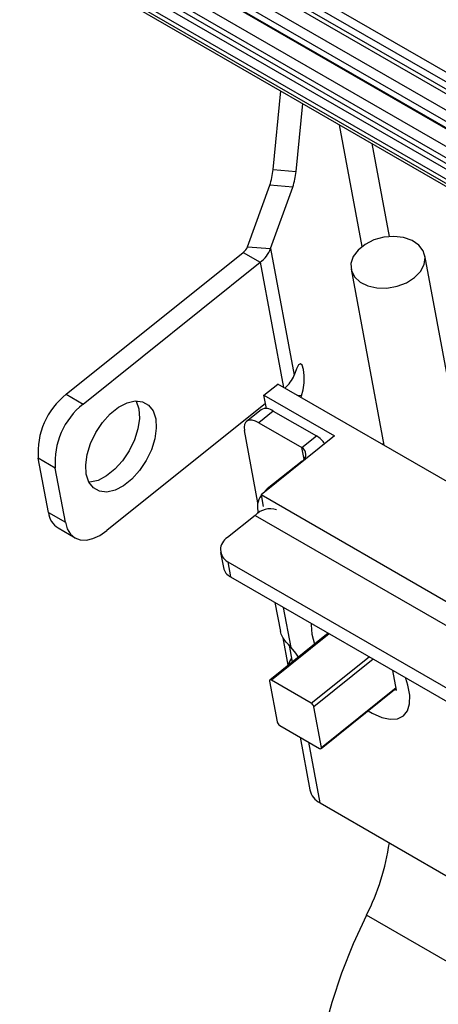
# Model space of a CAD drawing. Units: inches. Extents: x 0.1 to 10.8, y 0.2 to 8.4.
# Drawn here: x 8.5 to 8.6, y 6.3 to 6.5 of the extents above; entities that cross this region are included whole.
import ezdxf

# ---------------------------------------------------------------- set-up
doc = ezdxf.new("R2010")
doc.units = ezdxf.units.IN
doc.header["$MEASUREMENT"] = 0

msp = doc.modelspace()

# ---------------------------------------------------------------- linework, layer by layer
at = {"color": 7, "linetype": 'Continuous', "lineweight": 25}
for p, q in [((8.019693587394082, 6.78234502885581), (9.143412543421391, 6.133635883703649)), ((8.017526077449697, 6.779697304710547), (9.141245033477007, 6.130988159558385)), ((8.018127433413014, 6.780979730149022), (9.141846389440325, 6.132270584996862)), ((8.018180222161686, 6.778210972893543), (9.141899178188996, 6.129501827741382)), ((8.015968632811527, 6.773120181980772), (9.139687588838838, 6.124411036828611)), ((8.017333612354179, 6.774907665356149), (9.14105256838149, 6.126198520203988)), ((8.015518573373173, 6.771864412522761), (9.139237529400484, 6.123155267370601)), ((8.016770854465591, 6.770941090906051), (9.140489810492902, 6.122231945753891)), ((8.016798200321546, 6.76685527704125), (9.140517156348857, 6.118146131889089)), ((8.015573526494137, 6.763653727001816), (9.139292482521446, 6.114944581849655)), ((8.015836733860148, 6.764799967854597), (9.139555689887459, 6.116090822702436)), ((8.018714657568811, 6.760515593577901), (9.142433613596122, 6.111806448425739)), ((8.018196422746376, 6.757501892245231), (9.141915378773687, 6.10879274709307)), ((8.018285844992398, 6.758468520503017), (9.14200480101971, 6.109759375350855)), ((8.02222279713014, 6.754506667655571), (9.145941753157452, 6.105797522503409)), ((8.527948286976299, 6.443346184782606), (8.529757334433985, 6.46151321581104)), ((8.53326123605633, 6.44292941698837), (8.534820713771644, 6.458590189137781)), ((8.527948286976299, 6.443346184782606), (8.53326123605633, 6.44292941698837)), ((8.52207514155271, 6.425525521391486), (8.527203359144767, 6.439736654396528)), ((8.532516308224798, 6.439319886602292), (8.527203359144767, 6.439736654396528)), ((8.52738809063274, 6.42510875359725), (8.532516308224798, 6.439319886602292)), ((8.52207514155271, 6.425525521391486), (8.52738809063274, 6.42510875359725)), ((8.52738809063274, 6.42510875359725), (8.532836039074105, 6.395888936103765)), ((8.480223451298423, 6.391464477962341), (8.521097054105763, 6.424234926558731)), ((8.521097054105763, 6.424234926558731), (8.525012735404443, 6.421974451860561)), ((8.573263564253555, 6.368316380577921), (8.562970452695845, 6.42352300457472)), ((8.484139132597102, 6.38920400326417), (8.525012735404443, 6.421974451860561)), ((8.545958584232151, 6.420351192077871), (8.553537089565117, 6.379704232018322)), ((8.533366010661426, 6.39735757439399), (8.532836039074105, 6.395888936103765)), ((8.525844022556184, 6.39127387860487), (8.529047138559934, 6.393841979803192)), ((8.574122397925592, 6.367820586452329), (8.529047138559934, 6.393841979803192)), ((8.480223451298423, 6.391464477962341), (8.484139132597102, 6.38920400326417)), ((8.525844022556184, 6.39127387860487), (8.542159361300682, 6.381855234029159)), ((8.526419881974112, 6.388185283462154), (8.525844022556184, 6.39127387860487)), ((8.534407587132018, 6.390747458711261), (8.534533428184574, 6.391096184931099)), ((8.526204214458868, 6.389342006126197), (8.489587081038467, 6.359984185770683)), ((8.52519380229318, 6.387913063550883), (8.521830530489241, 6.385216557292646)), ((8.52802378226089, 6.387586850249325), (8.524660510456952, 6.384890343991088)), ((8.52802378226089, 6.387586850249325), (8.537976138895035, 6.38184147705814)), ((8.524660510456952, 6.384890343991088), (8.534612867091095, 6.379144970799903)), ((8.524460143795533, 6.366443022690435), (8.521359954119593, 6.383070745493088)), ((8.542159361300682, 6.381855234029159), (8.5251828464808, 6.36824429767806)), ((8.534612867091095, 6.379144970799903), (8.537976138895035, 6.38184147705814)), ((8.553318603638667, 6.379830361258925), (8.553447154222624, 6.38018659603518)), ((8.477687899285257, 6.374435230984515), (8.473772217986578, 6.376695705682686)), ((8.476107053032877, 6.364172926756906), (8.473772217986578, 6.376695705682686)), ((8.534654833312699, 6.376028689720479), (8.52663903551331, 6.369602016471682)), ((8.480022734331556, 6.361912452058736), (8.477687899285257, 6.374435230984515)), ((8.602843858904611, 6.323411549497671), (8.5251828464808, 6.36824429767806)), ((8.5251828464808, 6.36824429767806), (8.525690283964195, 6.365522680391523)), ((8.476107053032877, 6.364172926756906), (8.480022734331556, 6.361912452058736)), ((8.523848016051732, 6.363520021033517), (8.517441784044228, 6.358383818636876)), ((8.523848016051732, 6.363520021033517), (8.594738162896576, 6.322596010352049)), ((8.524410532124161, 6.364825311704987), (8.52455765473042, 6.364036226464864)), ((8.478346968488516, 6.360601845392062), (8.482262649787195, 6.358341370693892)), ((8.515849995909122, 6.354971886660665), (8.516503749722087, 6.351465508561446)), ((8.517516723725665, 6.352819030995047), (8.58024920119826, 6.316604342601435)), ((8.517516723725665, 6.352819030995047), (8.518170477538629, 6.349312652895828)), ((8.518170477538629, 6.349312652895828), (8.580902955011224, 6.313097964502217)), ((8.528404327358578, 6.343404777147443), (8.529661576143289, 6.336661581900907)), ((8.54071023899526, 6.336300725573576), (8.527222206060625, 6.325486682778418)), ((8.531462314099384, 6.32888720869202), (8.530285725136052, 6.33519778874678)), ((8.536927293445013, 6.336085959907924), (8.537546098940071, 6.333763873377818)), ((8.531656365253856, 6.333523881520458), (8.53238336590414, 6.329624647423885)), ((8.55648123468508, 6.323170096678785), (8.555640012890166, 6.327681950559831)), ((8.52716338401442, 6.325218456303473), (8.528914510299144, 6.315826372109139)), ((8.53675333160037, 6.320147918541885), (8.527575953556589, 6.325445906115723)), ((8.53905277496825, 6.309671492774374), (8.556404241343122, 6.32358304687911)), ((8.556137024107937, 6.323368805215339), (8.55648123468508, 6.323170096678785)), ((8.539111597014456, 6.309939719249318), (8.53736047072973, 6.319331803443653)), ((8.529521649428505, 6.315010257010906), (8.538699027472285, 6.309712269437069)), ((8.534202184296298, 6.312308241745742), (8.53647384653004, 6.300124287255125)), ((8.538807265473201, 6.29711028932326), (8.609697412318045, 6.256186278641791)), ((8.582168395579943, 6.25239202499559), (8.549537718090946, 6.271229314147015))]:
    msp.add_line(p, q, dxfattribs=at)
at = {"color": 8, "linetype": 'Continuous', "lineweight": 25}
for p, q in [((8.548511940842994, 6.425598796018094), (8.543270246823695, 6.453712377533972)), ((8.554844191064477, 6.427879564225961), (8.550842800632607, 6.44934083527098)), ((8.525012735404443, 6.421974451860561), (8.530403994811033, 6.393058683362365)), ((8.534533428184574, 6.391096184931099), (8.533688729705272, 6.391162446270463)), ((8.53511003737845, 6.376478421140696), (8.534612867091095, 6.379144970799903)), ((8.534792768461832, 6.375949061453819), (8.534654833312699, 6.376028689720479)), ((8.52663903551331, 6.369602016471682), (8.526776970662445, 6.369522388205023)), ((8.532111178280394, 6.333024440824528), (8.530389462526424, 6.342258783008216)), ((8.5409454710151, 6.336164929019032), (8.527575953556589, 6.325445906115723)), ((8.53675333160037, 6.320147918541885), (8.55012284905888, 6.330866941445196)), ((8.551067630027253, 6.330321531001541), (8.53736047072973, 6.319331803443653)), ((8.539111597014456, 6.309939719249318), (8.556368384324509, 6.323775364326865)), ((8.538807265473201, 6.29711028932326), (8.536187319464144, 6.311162247606515))]:
    msp.add_line(p, q, dxfattribs=at)
at = {"color": 7, "linetype": 'Continuous', "lineweight": 25, "flags": 128}
for points in [[(8.560582770493186, 6.418405106610404), (8.56197624602773, 6.419835205090503), (8.562812611092737, 6.421421191376379), (8.563029836317455, 6.423045440120614), (8.562611811100703, 6.42458748822429), (8.56158953846047, 6.425932969033959), (8.560038835681897, 6.426982094393133), (8.558074711296078, 6.42765705547335), (8.555842835423435, 6.427907793499034), (8.553508736087293, 6.427715712377869), (8.551245522757617, 6.427095057887898), (8.549221047613557, 6.426091861133338), (8.547585456715192, 6.424780524628156), (8.546460054357123, 6.423258304201974), (8.545928306483873, 6.421638095980109), (8.54602965040262, 6.420040063394414), (8.546756569898523, 6.418582725211261), (8.548055152678009, 6.417374165536812), (8.549829088796946, 6.416504017713334), (8.551946813528607, 6.416036816624227), (8.554251264917593, 6.416007212436971), (8.556571532346547, 6.416417400758703), (8.558735532194778, 6.417236959798085), (8.560582770493186, 6.418405106610404)], [(8.534533428184574, 6.391096184931099), (8.53489886644429, 6.392470313177683), (8.535119805674054, 6.394111862748272), (8.535162609878954, 6.395770922601429), (8.535020762506813, 6.397194915913925), (8.534715858534192, 6.398167052612464), (8.53429431682696, 6.398539333697133), (8.533820313288759, 6.39825508274753), (8.533366010661426, 6.39735757439399)], [(8.500876739334196, 6.385829537260078), (8.50101655591016, 6.383645044938123), (8.50068286320673, 6.381214385602166), (8.499895054230905, 6.378678820337729), (8.49869891357679, 6.376185706981574), (8.497163956591407, 6.373879936219862), (8.495379389395408, 6.37189551106813), (8.493448924547582, 6.370347759103105), (8.491484753647937, 6.369326630043141), (8.489601027169682, 6.368891468197553), (8.48790722044867, 6.369067563591058), (8.486501771374792, 6.369844682199465), (8.485466359539618, 6.371177660713966), (8.48486115931544, 6.372989031268475), (8.484721342739475, 6.375173523590432), (8.485055035442905, 6.377604182926388), (8.48584284441873, 6.380139748190826), (8.487038985072845, 6.382632861546981), (8.488573942058228, 6.384938632308692), (8.490358509254229, 6.386923057460423), (8.492288974102053, 6.38847080942545), (8.4942531450017, 6.389491938485413), (8.496136871479953, 6.389927100331), (8.497830678200964, 6.389751004937495), (8.499236127274845, 6.388973886329087), (8.500271539110019, 6.387640907814588), (8.500876739334196, 6.385829537260078)], [(8.496336648523473, 6.389937850617401), (8.496355857811338, 6.389901382512759), (8.496961058035517, 6.38809001195825)], [(8.496961058035517, 6.38809001195825), (8.497100874611482, 6.385905519636293), (8.496767181908051, 6.383474860300338), (8.495979372932226, 6.380939295035899), (8.49478323227811, 6.378446181679744), (8.493248275292729, 6.376140410918032), (8.491463708096727, 6.374155985766302), (8.489533243248903, 6.372608233801275), (8.487569072349256, 6.371587104741312), (8.485685345871003, 6.371151942895725), (8.485485568827226, 6.371141192609475)], [(8.524660510456952, 6.384890343991088), (8.523879723684823, 6.385269508363351), (8.52315885091096, 6.385473687204339), (8.522525594871787, 6.385495034035698), (8.522004291241757, 6.385332728510668), (8.52161497342702, 6.384993007939555), (8.52137260269287, 6.384488927593392), (8.52128649321069, 6.383839858997185), (8.521359954119593, 6.383070745493088)], [(8.52663903551331, 6.369602016471682), (8.5256551890119, 6.368661904199542), (8.525552375516233, 6.36854056792166)], [(8.480022734331556, 6.361912452058736), (8.480480270918534, 6.360407100104346), (8.481227959510305, 6.35920632470346), (8.482237066853592, 6.358356270981335), (8.483468813519112, 6.357889606025793), (8.484875864173276, 6.357824263509368), (8.48640414664853, 6.358162754508323), (8.48799492990642, 6.358892071003396), (8.489587081038467, 6.359984185770683)], [(8.536737975049975, 6.338593864738349), (8.536726069636025, 6.338264158558132), (8.536927293445013, 6.336085959907924)], [(8.530178818127363, 6.33534138995994), (8.52982462841804, 6.336066618478394), (8.529661576143289, 6.336661581900907)], [(8.53384255075256, 6.330794550216482), (8.533204552029426, 6.331727619117093), (8.532111178280394, 6.333024440824528)], [(8.549893633918392, 6.318363161395828), (8.55084972863897, 6.317818191753642), (8.553027549018656, 6.316874822440917), (8.555005439964512, 6.316452859067596), (8.556702426388823, 6.316569576863763), (8.55804903346799, 6.31722019738913), (8.55899013094997, 6.318378084162942), (8.559487190193279, 6.319995833164633), (8.559519861534094, 6.322007213559997), (8.559086807403883, 6.324329879199323), (8.558610909301894, 6.325831310076297)], [(8.549537718090946, 6.271229314147015), (8.546453888410772, 6.264564705908914), (8.54377033932161, 6.257825601742123), (8.541509620662076, 6.251068630277724), (8.539690729230529, 6.244350570285547), (8.538328949155138, 6.23772787356267), (8.53743572346151, 6.231256190569487), (8.537018557917031, 6.224989902799392), (8.537080957959981, 6.218981665811587), (8.537622399243368, 6.213281966766893), (8.538638332041005, 6.207938700184602), (8.540120219478823, 6.202996765485259), (8.542055609270145, 6.198497689701244), (8.54442823835214, 6.194479278525495), (8.547218169544186, 6.190975298630613), (8.550401959079824, 6.188015193927821), (8.553714256691945, 6.185759959072687)]]:
    msp.add_lwpolyline(points, dxfattribs=at)
at = {"color": 7, "linetype": 'Continuous', "lineweight": 25}
for centre, radius, start, end in [((8.512378066532051, 6.444677902900132), 0.01562706747368268, 341.5668449359662, 355.111399859207), ((8.517691015612085, 6.444261135105894), 0.01562706747367884, 341.5668449359714, 355.1113998592123), ((8.519276818312074, 6.426630329623997), 0.003008523589688131, 307.2307319812787, 338.4553580429611), ((8.52059216276267, 6.427791859304738), 0.007306414432042487, 307.2307319812025, 338.4553580431138), ((8.526114792771365, 6.398530689020909), 0.007221773351286076, 308.9470534718636, 338.5429350314128), ((8.490830735038525, 6.378037662151009), 0.01711122003757974, 128.3089963401136, 184.4980707734566), ((8.494746416337202, 6.375777187452841), 0.01711122003757693, 128.3089963401163, 184.498070773469), ((8.526359583766618, 6.38558801228015), 0.002600944031568676, 50.21981028559657, 116.6292015975137), ((8.535646802958924, 6.377528024203918), 0.004902211891468463, 30.5387523126535, 61.6302194747329), ((8.533770274507042, 6.377575200690181), 0.001781611759075882, 299.7682871943098, 61.77479700143412), ((8.528532279365015, 6.365562578789816), 0.004172554283402261, 142.7311923145517, 200.7619379533681), ((8.480911562068302, 6.364698474111361), 0.00483316739760374, 186.2425528124571, 237.9523888154367), ((8.527274348156762, 6.360364510518956), 0.004658003681993881, 71.16309710584693, 137.356207356842), ((8.51902135334005, 6.355622191905264), 0.003181449569780256, 119.7682871943853, 241.7747970013858), ((8.519611350339723, 6.352149781014046), 0.003182045000957087, 192.4179753506655, 243.0756636991933), ((8.536217901802981, 6.327710752892062), 0.004898945055403447, 144.8169759615166, 166.1049178551503), ((8.52738949920707, 6.325296210953719), 0.0002391105727105841, 38.75929252511179, 198.9766514276342), ((8.53604808235791, 6.31898936222908), 0.001356329319866627, 14.62410438998644, 58.66982580419118), ((8.530226898670987, 6.316168813323724), 0.001356329319891387, 194.6241043902492, 238.6698258036513), ((8.538885481821804, 6.309861964599073), 0.000239110572711618, 218.7592925251126, 18.9766514270925), ((8.54082448739475, 6.301082268688781), 0.004454863001362671, 192.4179753508257, 243.0756636991001), ((8.50182493943163, 6.295471747228453), 0.05351826612569623, 333.0652865480675, 351.8416146884691)]:
    msp.add_arc(centre, radius, start, end, dxfattribs=at)
msp.add_open_spline([(8.532111178280394, 6.333024440824528), (8.531707437657964, 6.33344989461488), (8.530925368318975, 6.334274023637584), (8.530422218548873, 6.334993392711148), (8.530178818127363, 6.33534138995994)], degree=3, knots=[0, 0, 0, 0, 0.5162465810935252, 1, 1, 1, 1], dxfattribs=at)

doc.saveas('drawing.dxf')
